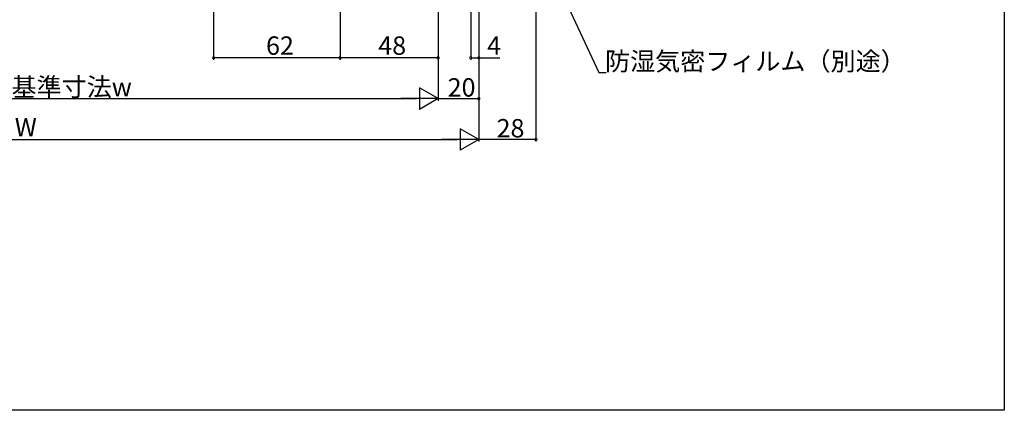
# Model space of a CAD drawing. Extents: x 0 to 1386, y 0 to 2245.
# Drawn here: x 904 to 1386, y 0 to 191 of the extents above; entities that cross this region are included whole.
import ezdxf

# ---------------------------------------------------------------- set-up
doc = ezdxf.new("R2010")
doc.units = 0
doc.layers.add('YKK_D', color=6, linetype='CONTINUOUS')
doc.layers.add('YKK_ZWAK', color=7, linetype='CONTINUOUS')
doc.styles.get("Standard").update_dxf_attribs({"font": 'txt', "bigfont": 'BIGFONT'})

msp = doc.modelspace()

# ---------------------------------------------------------------- linework, layer by layer
at = {"layer": 'YKK_D'}
for p, q in [((1156.5, 356.29), (1156.5, 131.77)), ((998.51, 320.8), (998.51, 171.77)), ((1060.51, 306.29), (1060.51, 171.77)), ((1060.51, 306.29), (1060.51, 171.77)), ((1108.51, 304.33), (1108.51, 151.77)), ((1108.51, 303.33), (1108.51, 151.77)), ((1124.51, 292.19), (1124.51, 171.77)), ((1128.51, 292.04), (1128.5, 131.77)), ((1128.5, 291.29), (1128.5, 131.77)), ((1128.51, 292.04), (1128.51, 151.77)), ((1128.51, 292.04), (1128.51, 171.77)), ((1108.51, 287.79), (1108.51, 171.77)), ((1167.87, 207.31), (1187.28, 165.58)), ((1060.51, 172.77), (998.51, 172.77)), ((1108.51, 172.77), (1060.51, 172.77)), ((1124.51, 172.77), (1128.51, 172.77)), ((1128.51, 172.77), (1138.86, 172.77)), ((1187.28, 165.58), (1190.83, 165.58)), ((709.01, 152.77), (1098.01, 152.77)), ((1108.51, 152.77), (1128.51, 152.77)), ((689, 132.77), (1118, 132.77)), ((1156.5, 132.77), (1128.5, 132.77))]:
    msp.add_line(p, q, dxfattribs=at)
at = {"layer": 'YKK_D', "lineweight": -2}
for p, q in [((1108.51, 152.77), (1099.41, 158.02)), ((1099.41, 158.02), (1099.41, 147.52)), ((1108.51, 152.77), (1090.32, 152.77)), ((1108.51, 152.77), (1099.41, 147.52)), ((1128.5, 132.77), (1119.41, 138.02)), ((1119.41, 138.02), (1119.41, 127.52)), ((1128.5, 132.77), (1110.32, 132.77)), ((1128.5, 132.77), (1119.41, 127.52))]:
    msp.add_line(p, q, dxfattribs=at)
at = {"layer": 'YKK_D', "linetype": 'ByBlock', "const_width": 1.27}
for points in [[(998.67, 172.77, 1), (998.35, 172.77, 1)], [(1060.67, 172.77, 1), (1060.35, 172.77, 1)], [(1060.35, 172.77, 1), (1060.67, 172.77, 1)], [(1108.35, 172.77, 1), (1108.67, 172.77, 1)], [(1124.67, 172.77, 1), (1124.35, 172.77, 1)], [(1128.35, 172.77, 1), (1128.67, 172.77, 1)], [(1128.35, 152.77, 1), (1128.67, 152.77, 1)], [(1156.34, 132.77, 1), (1156.66, 132.77, 1)]]:
    msp.add_lwpolyline(points, format="xyb", close=True, dxfattribs=at)
at = {"layer": 'YKK_ZWAK'}
for p, q in [((1386, 2184), (1386, 0)), ((1386, 0), (0, 0))]:
    msp.add_line(p, q, dxfattribs=at)

# ---------------------------------------------------------------- texts
at = {"layer": 'YKK_D'}
for s, p in [('62', (1024.23, 174.27)), ('48', (1079.23, 174.27)), ('4', (1132.56, 174.27)), ('防湿気密フィルム（別途）', (1190.35, 166.58)), ('内法基準寸法w', (874.95, 153.97)), ('20', (1113.23, 153.77)), ('28', (1137.22, 133.77))]:
    msp.add_text(s, height=9, dxfattribs=at).set_placement(p)
msp.add_text('W', height=9, rotation=359.9995, dxfattribs=at).set_placement((901.1, 134.27))

doc.saveas('drawing.dxf')
